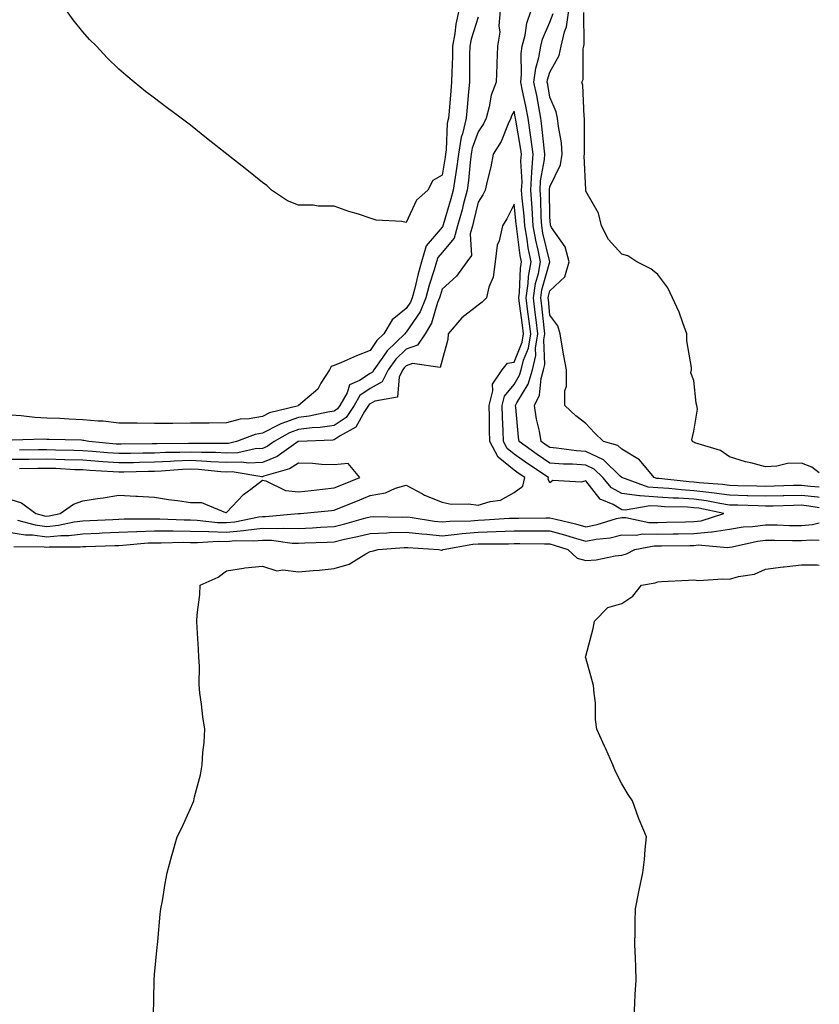
# Model space of a CAD drawing. Units: inches. Extents: x 979043 to 981683, y 7266218 to 7268858.
# Drawn here: x 981461 to 981683, y 7266925 to 7267199 of the extents above; entities that cross this region are included whole.
import ezdxf

# ---------------------------------------------------------------- set-up
doc = ezdxf.new("R2010")
doc.units = ezdxf.units.IN
doc.header["$MEASUREMENT"] = 0
doc.layers.add('Contour_97907266', color=7, linetype='Continuous', true_color=0x3041eb)

msp = doc.modelspace()

# ---------------------------------------------------------------- linework, layer by layer
at = {"layer": 'Contour_97907266'}
for points in [[(981588.05, 7267200.01, 3163), (981586.09, 7267193.88, 3163), (981585.73, 7267191.92, 3163), (981585.68, 7267189.55, 3163), (981585.68, 7267184.29, 3163), (981585.63, 7267181.92, 3163), (981585.38, 7267179.25, 3163), (981585.01, 7267174.96, 3163), (981584.74, 7267171.92, 3163), (981583.72, 7267167.59, 3163), (981583.36, 7267166.61, 3163), (981582.56, 7267161.92, 3163), (981582.05, 7267157.92, 3163), (981581.64, 7267155.51, 3163), (981581.15, 7267151.92, 3163), (981580.51, 7267149.46, 3163), (981578.33, 7267142.2, 3163), (981578.26, 7267141.92, 3163), (981578.22, 7267141.75, 3163), (981578.05, 7267141.57, 3163), (981573.6, 7267136.37, 3163), (981572.33, 7267131.92, 3163), (981571.36, 7267128.61, 3163), (981570.35, 7267124.22, 3163), (981569.75, 7267121.92, 3163), (981569.25, 7267120.72, 3163), (981568.05, 7267118.96, 3163), (981564.19, 7267115.78, 3163), (981561.86, 7267111.92, 3163), (981559.92, 7267110.05, 3163), (981558.05, 7267107.29, 3163), (981554.18, 7267105.79, 3163), (981550.05, 7267103.92, 3163), (981548.05, 7267103.07, 3163), (981547.17, 7267102.8, 3163), (981546.69, 7267101.92, 3163), (981544.28, 7267098.15, 3163), (981543.42, 7267096.55, 3163), (981538.09, 7267091.92, 3163), (981538.05, 7267091.91, 3163), (981530.04, 7267089.93, 3163), (981528.05, 7267088.94, 3163), (981524.39, 7267088.26, 3163), (981521.85, 7267088.12, 3163), (981518.05, 7267087.13, 3163), (981513.21, 7267087.08, 3163), (981512.89, 7267087.08, 3163), (981508.05, 7267087.02, 3163), (981503.12, 7267086.99, 3163), (981502.98, 7267086.99, 3163), (981498.05, 7267086.96, 3163), (981493.15, 7267087.02, 3163), (981492.94, 7267087.03, 3163), (981488.05, 7267087.09, 3163), (981483.74, 7267087.61, 3163), (981482.37, 7267087.6, 3163), (981478.05, 7267088.02, 3163), (981474.3, 7267088.17, 3163), (981471.65, 7267088.32, 3163), (981468.05, 7267088.46, 3163), (981464.74, 7267088.61, 3163), (981460.88, 7267089.09, 3163), (981458.05, 7267089.23, 3163)], [(981594.2, 7267201.92, 3164), (981593.8, 7267197.67, 3164), (981594.14, 7267195.83, 3164), (981593.42, 7267191.92, 3164), (981593.26, 7267187.13, 3164), (981593.24, 7267186.73, 3164), (981593.07, 7267181.92, 3164), (981591.65, 7267178.32, 3164), (981591.18, 7267175.05, 3164), (981590.33, 7267171.92, 3164), (981589.59, 7267170.38, 3164), (981588.05, 7267168.12, 3164), (981586.41, 7267163.56, 3164), (981586.13, 7267161.92, 3164), (981585.84, 7267159.71, 3164), (981585.35, 7267154.62, 3164), (981584.97, 7267151.92, 3164), (981583.91, 7267147.78, 3164), (981583.59, 7267146.38, 3164), (981582.36, 7267141.92, 3164), (981581.44, 7267138.53, 3164), (981578.05, 7267134.56, 3164), (981576.84, 7267133.13, 3164), (981576.49, 7267131.92, 3164), (981575.84, 7267129.71, 3164), (981574.48, 7267125.49, 3164), (981573.53, 7267121.92, 3164), (981571.95, 7267118.02, 3164), (981568.05, 7267112.35, 3164), (981567.82, 7267112.15, 3164), (981567.67, 7267111.92, 3164), (981562.76, 7267107.21, 3164), (981561.55, 7267105.42, 3164), (981559.02, 7267101.92, 3164), (981558.69, 7267101.28, 3164), (981558.05, 7267100.91, 3164), (981555.06, 7267098.93, 3164), (981552.26, 7267097.71, 3164), (981551.6, 7267095.47, 3164), (981549.61, 7267091.92, 3164), (981548.98, 7267090.99, 3164), (981548.05, 7267090.36, 3164), (981546.22, 7267090.09, 3164), (981541.02, 7267088.95, 3164), (981538.05, 7267088.59, 3164), (981533.13, 7267086.84, 3164), (981532.77, 7267086.64, 3164), (981528.05, 7267084.29, 3164), (981526.05, 7267083.92, 3164), (981520.87, 7267081.92, 3164), (981518.57, 7267081.4, 3164), (981518.05, 7267081.38, 3164), (981517.54, 7267081.41, 3164), (981508.61, 7267081.36, 3164), (981508.05, 7267081.39, 3164), (981507.49, 7267081.36, 3164), (981498.67, 7267081.3, 3164), (981498.05, 7267081.28, 3164), (981497.4, 7267081.27, 3164), (981488.77, 7267081.2, 3164), (981488.05, 7267081.19, 3164), (981487.37, 7267081.24, 3164), (981479.78, 7267081.92, 3164), (981478.36, 7267082.23, 3164), (981478.05, 7267082.26, 3164), (981477.7, 7267082.27, 3164), (981468.64, 7267082.51, 3164), (981468.05, 7267082.53, 3164), (981467.42, 7267082.55, 3164), (981458.45, 7267082.32, 3164)], [(981582.71, 7267201.92, 3162), (981581.84, 7267198.13, 3162), (981581.61, 7267195.48, 3162), (981580.97, 7267191.92, 3162), (981580.91, 7267189.06, 3162), (981580.75, 7267184.62, 3162), (981580.69, 7267181.92, 3162), (981580.47, 7267179.5, 3162), (981579.97, 7267173.84, 3162), (981579.81, 7267171.92, 3162), (981579.47, 7267170.5, 3162), (981579.2, 7267163.07, 3162), (981579.01, 7267161.92, 3162), (981578.9, 7267161.07, 3162), (981578.05, 7267156.1, 3162), (981575.43, 7267154.54, 3162), (981574.07, 7267151.92, 3162), (981570.89, 7267149.08, 3162), (981568.05, 7267142.85, 3162), (981566.84, 7267143.13, 3162), (981559.65, 7267143.52, 3162), (981558.05, 7267144.12, 3162), (981554.79, 7267145.18, 3162), (981552.08, 7267145.95, 3162), (981548.05, 7267147.44, 3162), (981543.56, 7267147.43, 3162), (981542.21, 7267147.76, 3162), (981538.05, 7267147.71, 3162), (981535.05, 7267148.92, 3162), (981530.57, 7267151.92, 3162), (981529.28, 7267153.15, 3162), (981528.05, 7267154.05, 3162), (981523.67, 7267157.54, 3162), (981518.14, 7267161.92, 3162), (981518.05, 7267161.99, 3162), (981517.72, 7267162.25, 3162), (981512.49, 7267166.36, 3162), (981508.05, 7267170.01, 3162), (981506.93, 7267170.8, 3162), (981505.41, 7267171.92, 3162), (981501.19, 7267175.06, 3162), (981498.05, 7267177.53, 3162), (981495.52, 7267179.39, 3162), (981492.37, 7267181.92, 3162), (981490.01, 7267183.88, 3162), (981488.05, 7267185.6, 3162), (981484.87, 7267188.74, 3162), (981481.84, 7267191.92, 3162), (981479.96, 7267193.83, 3162), (981478.05, 7267195.93, 3162), (981475.42, 7267199.29, 3162), (981473.5, 7267201.92, 3162)], [(981683, 7267063.49, 3164), (981680.07, 7267063.94, 3164), (981678.05, 7267064.18, 3164), (981675.85, 7267064.12, 3164), (981670.12, 7267063.99, 3164), (981668.05, 7267063.94, 3164), (981665.97, 7267064, 3164), (981660.34, 7267064.21, 3164), (981658.05, 7267064.26, 3164), (981655.3, 7267064.67, 3164), (981651.57, 7267065.44, 3164), (981648.05, 7267065.89, 3164), (981643.8, 7267066.17, 3164), (981642.33, 7267066.2, 3164), (981638.05, 7267066.49, 3164), (981633.12, 7267066.85, 3164), (981632.95, 7267066.82, 3164), (981628.05, 7267067.44, 3164), (981625.22, 7267069.09, 3164), (981622.81, 7267071.92, 3164), (981620.39, 7267074.26, 3164), (981618.05, 7267075.34, 3164), (981614.36, 7267075.61, 3164), (981611.78, 7267075.65, 3164), (981608.05, 7267075.96, 3164), (981604.49, 7267078.36, 3164), (981599.48, 7267081.92, 3164), (981599.26, 7267083.13, 3164), (981598.56, 7267091.41, 3164), (981598.48, 7267091.92, 3164), (981598.86, 7267092.73, 3164), (981602.03, 7267097.94, 3164), (981603.15, 7267101.92, 3164), (981604.11, 7267105.86, 3164), (981604.03, 7267107.9, 3164), (981604.64, 7267111.92, 3164), (981604.19, 7267115.78, 3164), (981603.98, 7267117.85, 3164), (981603.48, 7267121.92, 3164), (981604.05, 7267125.92, 3164), (981604.83, 7267128.7, 3164), (981605.4, 7267131.92, 3164), (981604.76, 7267135.21, 3164), (981604.09, 7267137.96, 3164), (981603.4, 7267141.92, 3164), (981603.09, 7267146.88, 3164), (981603.09, 7267146.96, 3164), (981602.75, 7267151.92, 3164), (981603.01, 7267156.88, 3164), (981603.01, 7267156.96, 3164), (981603.35, 7267161.92, 3164), (981602.76, 7267166.63, 3164), (981602.64, 7267167.33, 3164), (981602.01, 7267171.92, 3164), (981601.36, 7267175.23, 3164), (981600.39, 7267179.58, 3164), (981599.92, 7267181.92, 3164), (981600.17, 7267184.04, 3164), (981600, 7267189.97, 3164), (981600.33, 7267191.92, 3164), (981601.12, 7267194.99, 3164), (981601.62, 7267198.35, 3164), (981602.84, 7267201.92, 3164)], [(981683, 7267066.35, 3163), (981682.55, 7267066.42, 3163), (981678.05, 7267066.95, 3163), (981673.15, 7267066.82, 3163), (981672.94, 7267066.81, 3163), (981668.05, 7267066.69, 3163), (981663.15, 7267066.82, 3163), (981662.96, 7267066.83, 3163), (981658.05, 7267066.97, 3163), (981653.73, 7267067.6, 3163), (981652.26, 7267067.71, 3163), (981648.05, 7267068.26, 3163), (981644.61, 7267068.48, 3163), (981641.11, 7267068.86, 3163), (981638.05, 7267069.07, 3163), (981635.39, 7267069.26, 3163), (981628.07, 7267071.92, 3163), (981628.05, 7267071.94, 3163), (981627.63, 7267072.34, 3163), (981622.98, 7267076.85, 3163), (981618.05, 7267079.13, 3163), (981615.44, 7267079.31, 3163), (981609.88, 7267080.09, 3163), (981608.05, 7267080.25, 3163), (981607.04, 7267080.91, 3163), (981605.64, 7267081.92, 3163), (981605.12, 7267084.85, 3163), (981604.31, 7267088.18, 3163), (981603.74, 7267091.92, 3163), (981605.13, 7267094.84, 3163), (981605.57, 7267099.44, 3163), (981606.27, 7267101.92, 3163), (981606.61, 7267103.36, 3163), (981606.34, 7267110.21, 3163), (981606.6, 7267111.92, 3163), (981606.41, 7267113.56, 3163), (981605.79, 7267119.66, 3163), (981605.52, 7267121.92, 3163), (981605.83, 7267124.14, 3163), (981608.03, 7267131.9, 3163), (981608.03, 7267131.92, 3163), (981608.02, 7267131.95, 3163), (981606.09, 7267139.96, 3163), (981605.75, 7267141.92, 3163), (981605.59, 7267144.38, 3163), (981605.5, 7267149.37, 3163), (981605.33, 7267151.92, 3163), (981605.46, 7267154.51, 3163), (981606.51, 7267160.38, 3163), (981606.6, 7267161.92, 3163), (981606.4, 7267163.57, 3163), (981605.83, 7267169.7, 3163), (981605.53, 7267171.92, 3163), (981604.92, 7267175.05, 3163), (981604.36, 7267178.23, 3163), (981603.61, 7267181.92, 3163), (981604.09, 7267185.88, 3163), (981604.98, 7267188.85, 3163), (981605.5, 7267191.92, 3163), (981606.02, 7267193.95, 3163), (981608.05, 7267198.6, 3163), (981608.95, 7267201.02, 3163)], [(981683, 7267069.22, 3162), (981680.53, 7267069.44, 3162), (981678.05, 7267069.73, 3162), (981675.8, 7267069.67, 3162), (981670.47, 7267069.5, 3162), (981668.05, 7267069.44, 3162), (981665.64, 7267069.51, 3162), (981660.36, 7267069.61, 3162), (981658.05, 7267069.66, 3162), (981656.09, 7267069.96, 3162), (981649.54, 7267070.43, 3162), (981648.05, 7267070.62, 3162), (981646.83, 7267070.7, 3162), (981638.34, 7267071.63, 3162), (981638.05, 7267071.65, 3162), (981637.8, 7267071.67, 3162), (981637.09, 7267071.92, 3162), (981632.93, 7267076.8, 3162), (981628.05, 7267079.78, 3162), (981626.96, 7267080.83, 3162), (981622.94, 7267081.92, 3162), (981620.46, 7267084.33, 3162), (981618.05, 7267086.94, 3162), (981615.22, 7267089.09, 3162), (981612.17, 7267091.92, 3162), (981612.16, 7267096.03, 3162), (981612.63, 7267097.34, 3162), (981612.62, 7267101.92, 3162), (981611.95, 7267105.82, 3162), (981611.46, 7267108.51, 3162), (981610.86, 7267111.92, 3162), (981610.26, 7267114.13, 3162), (981608.05, 7267117.13, 3162), (981607.61, 7267121.48, 3162), (981607.56, 7267121.92, 3162), (981607.62, 7267122.35, 3162), (981608.05, 7267123.87, 3162), (981612.22, 7267127.75, 3162), (981613.41, 7267131.92, 3162), (981612.24, 7267136.11, 3162), (981608.5, 7267141.47, 3162), (981608.26, 7267141.92, 3162), (981608.24, 7267142.11, 3162), (981608.05, 7267144.46, 3162), (981607.91, 7267151.78, 3162), (981607.9, 7267151.92, 3162), (981607.91, 7267152.06, 3162), (981608.05, 7267152.82, 3162), (981610.99, 7267158.98, 3162), (981611.49, 7267161.92, 3162), (981611.23, 7267165.1, 3162), (981610.4, 7267169.57, 3162), (981610.17, 7267171.92, 3162), (981609.82, 7267173.69, 3162), (981608.05, 7267177.77, 3162), (981607.43, 7267181.3, 3162), (981607.31, 7267181.92, 3162), (981607.39, 7267182.58, 3162), (981608.05, 7267184.76, 3162), (981610.64, 7267189.33, 3162), (981611.21, 7267191.92, 3162), (981612.12, 7267195.99, 3162), (981612.63, 7267197.34, 3162), (981613.31, 7267201.92, 3162)], [(981683, 7267073.24, 3161), (981680.89, 7267074.76, 3161), (981678.05, 7267075.94, 3161), (981674.13, 7267075.84, 3161), (981671.18, 7267075.05, 3161), (981668.05, 7267074.93, 3161), (981663.96, 7267076.01, 3161), (981662.46, 7267076.33, 3161), (981658.05, 7267077.65, 3161), (981655.53, 7267079.4, 3161), (981648.39, 7267081.58, 3161), (981648.05, 7267081.72, 3161), (981647.94, 7267081.81, 3161), (981647.75, 7267081.92, 3161), (981647.56, 7267082.41, 3161), (981648.05, 7267084.85, 3161), (981649.07, 7267090.9, 3161), (981648.93, 7267091.92, 3161), (981648.77, 7267092.64, 3161), (981648.05, 7267098.88, 3161), (981647.22, 7267101.09, 3161), (981647.43, 7267101.92, 3161), (981647.46, 7267102.51, 3161), (981646.13, 7267110, 3161), (981646.18, 7267111.92, 3161), (981645, 7267114.97, 3161), (981644.04, 7267117.91, 3161), (981642.12, 7267121.92, 3161), (981640.87, 7267124.74, 3161), (981638.05, 7267128.4, 3161), (981636.1, 7267129.97, 3161), (981632.2, 7267131.92, 3161), (981629.7, 7267133.57, 3161), (981628.05, 7267134.09, 3161), (981624.32, 7267138.19, 3161), (981622.42, 7267141.92, 3161), (981621.59, 7267145.46, 3161), (981618.05, 7267151.58, 3161), (981618.02, 7267151.89, 3161), (981618.02, 7267151.92, 3161), (981618.03, 7267151.94, 3161), (981617.58, 7267161.45, 3161), (981617.66, 7267161.92, 3161), (981617.62, 7267162.35, 3161), (981617.7, 7267171.57, 3161), (981617.67, 7267171.92, 3161), (981617.57, 7267172.4, 3161), (981617.21, 7267181.08, 3161), (981616.96, 7267181.92, 3161), (981617.27, 7267182.7, 3161), (981617.31, 7267191.18, 3161), (981617.47, 7267191.92, 3161), (981617.58, 7267192.39, 3161), (981617.45, 7267201.32, 3161)], [(981458.05, 7267056.63, 3165), (981462.09, 7267055.96, 3165), (981464.04, 7267055.93, 3165), (981468.05, 7267055.43, 3165), (981471.94, 7267055.81, 3165), (981474.16, 7267055.81, 3165), (981478.05, 7267056.29, 3165), (981482.6, 7267056.47, 3165), (981483.47, 7267056.5, 3165), (981488.05, 7267056.7, 3165), (981493.03, 7267056.9, 3165), (981493.06, 7267056.91, 3165), (981498.05, 7267057.1, 3165), (981502.91, 7267057.06, 3165), (981503.18, 7267057.05, 3165), (981508.05, 7267057.01, 3165), (981513, 7267056.87, 3165), (981513.1, 7267056.87, 3165), (981518.05, 7267056.75, 3165), (981522.81, 7267057.16, 3165), (981523.42, 7267057.29, 3165), (981528.05, 7267057.8, 3165), (981532.27, 7267057.7, 3165), (981534, 7267057.87, 3165), (981538.05, 7267057.75, 3165), (981542.01, 7267057.96, 3165), (981544.23, 7267058.1, 3165), (981548.05, 7267058.3, 3165), (981550.97, 7267059, 3165), (981556.82, 7267060.69, 3165), (981558.05, 7267061.01, 3165), (981558.93, 7267061.04, 3165), (981567.06, 7267060.93, 3165), (981568.05, 7267060.96, 3165), (981569.12, 7267060.85, 3165), (981575.93, 7267059.8, 3165), (981578.05, 7267059.59, 3165), (981580.17, 7267059.8, 3165), (981586.02, 7267059.89, 3165), (981588.05, 7267060.05, 3165), (981589.86, 7267060.11, 3165), (981596.7, 7267060.57, 3165), (981598.05, 7267060.61, 3165), (981599.36, 7267060.61, 3165), (981606.86, 7267060.73, 3165), (981608.05, 7267060.73, 3165), (981609.66, 7267060.31, 3165), (981615.17, 7267059.04, 3165), (981618.05, 7267058.21, 3165), (981621.17, 7267058.8, 3165), (981626.61, 7267060.48, 3165), (981628.05, 7267060.82, 3165), (981629.17, 7267060.8, 3165), (981635.56, 7267059.43, 3165), (981638.05, 7267059.41, 3165), (981640.51, 7267059.46, 3165), (981645.75, 7267059.62, 3165), (981648.05, 7267059.66, 3165), (981650.1, 7267059.87, 3165), (981656.43, 7267061.92, 3165), (981649.48, 7267063.35, 3165), (981648.05, 7267063.53, 3165), (981646.33, 7267063.64, 3165), (981639.92, 7267063.79, 3165), (981638.05, 7267063.92, 3165), (981635.9, 7267064.07, 3165), (981628.95, 7267062.82, 3165), (981628.05, 7267062.94, 3165), (981625.6, 7267064.37, 3165), (981622.04, 7267065.91, 3165), (981618.05, 7267070.97, 3165), (981616.75, 7267070.62, 3165), (981608.89, 7267071.08, 3165), (981608.05, 7267070.46, 3165), (981607.57, 7267071.44, 3165), (981607.68, 7267071.92, 3165), (981601.89, 7267075.76, 3165), (981598.05, 7267078.45, 3165), (981596.15, 7267080.02, 3165), (981595.12, 7267081.92, 3165), (981595.03, 7267084.94, 3165), (981594.83, 7267088.7, 3165), (981594.74, 7267091.92, 3165), (981595.41, 7267094.56, 3165), (981598.05, 7267097.84, 3165), (981599.59, 7267100.38, 3165), (981600.03, 7267101.92, 3165), (981600.67, 7267104.54, 3165), (981602.06, 7267107.91, 3165), (981602.69, 7267111.92, 3165), (981602.19, 7267116.06, 3165), (981601.92, 7267118.05, 3165), (981601.44, 7267121.92, 3165), (981602, 7267125.87, 3165), (981602.06, 7267127.91, 3165), (981602.78, 7267131.92, 3165), (981602.01, 7267135.88, 3165), (981601.69, 7267138.28, 3165), (981601.06, 7267141.92, 3165), (981600.88, 7267144.75, 3165), (981600.32, 7267149.65, 3165), (981600.16, 7267151.92, 3165), (981600.29, 7267154.16, 3165), (981599.96, 7267160.01, 3165), (981600.1, 7267161.92, 3165), (981599.87, 7267163.74, 3165), (981598.56, 7267171.41, 3165), (981598.49, 7267171.92, 3165), (981598.41, 7267172.28, 3165), (981598.05, 7267173.91, 3165), (981597.39, 7267172.58, 3165), (981597.2, 7267171.92, 3165), (981596.44, 7267170.31, 3165), (981594.51, 7267165.46, 3165), (981592.28, 7267161.92, 3165), (981591.56, 7267158.41, 3165), (981590.56, 7267154.43, 3165), (981590, 7267151.92, 3165), (981589.34, 7267150.63, 3165), (981588.05, 7267148.54, 3165), (981586.8, 7267143.17, 3165), (981586.46, 7267141.92, 3165), (981585.86, 7267139.73, 3165), (981586.25, 7267133.72, 3165), (981584.94, 7267131.92, 3165), (981582.01, 7267127.96, 3165), (981578.05, 7267124.31, 3165), (981577.46, 7267122.51, 3165), (981577.31, 7267121.92, 3165), (981576.8, 7267120.67, 3165), (981575.11, 7267114.86, 3165), (981573.32, 7267111.92, 3165), (981571.19, 7267108.78, 3165), (981568.05, 7267107.62, 3165), (981565.15, 7267104.82, 3165), (981563.05, 7267101.92, 3165), (981561.38, 7267098.59, 3165), (981558.05, 7267096.69, 3165), (981555.18, 7267094.79, 3165), (981553.58, 7267091.92, 3165), (981551.33, 7267088.64, 3165), (981548.05, 7267086.39, 3165), (981544.14, 7267085.83, 3165), (981541.87, 7267085.74, 3165), (981538.05, 7267085.28, 3165), (981535.57, 7267084.4, 3165), (981531.31, 7267081.92, 3165), (981529.41, 7267080.56, 3165), (981528.05, 7267080, 3165), (981526.05, 7267079.92, 3165), (981521.16, 7267078.81, 3165), (981518.05, 7267078.74, 3165), (981515.02, 7267078.89, 3165), (981511.1, 7267078.87, 3165), (981508.05, 7267079.01, 3165), (981505.02, 7267078.89, 3165), (981501.11, 7267078.86, 3165), (981498.05, 7267078.73, 3165), (981494.8, 7267078.67, 3165), (981491.33, 7267078.64, 3165), (981488.05, 7267078.58, 3165), (981484.94, 7267078.81, 3165), (981480.78, 7267079.19, 3165), (981478.05, 7267079.39, 3165), (981475.61, 7267079.48, 3165), (981470.43, 7267079.54, 3165), (981468.05, 7267079.62, 3165), (981465.71, 7267079.58, 3165), (981460.45, 7267079.52, 3165)], [(981459.92, 7267060.05, 3166), (981464.85, 7267058.72, 3166), (981468.05, 7267058.31, 3166), (981471.34, 7267058.63, 3166), (981475.69, 7267059.56, 3166), (981478.05, 7267059.84, 3166), (981480.04, 7267059.93, 3166), (981486.4, 7267060.27, 3166), (981488.05, 7267060.34, 3166), (981489.56, 7267060.41, 3166), (981496.51, 7267060.38, 3166), (981498.05, 7267060.44, 3166), (981499.54, 7267060.43, 3166), (981506.28, 7267060.15, 3166), (981508.05, 7267060.14, 3166), (981509.89, 7267060.08, 3166), (981515.55, 7267059.42, 3166), (981518.05, 7267059.36, 3166), (981520.4, 7267059.57, 3166), (981527.08, 7267060.95, 3166), (981528.05, 7267061.06, 3166), (981528.93, 7267061.04, 3166), (981538.01, 7267061.88, 3166), (981538.05, 7267061.88, 3166), (981538.09, 7267061.88, 3166), (981538.65, 7267061.92, 3166), (981547.23, 7267062.74, 3166), (981548.05, 7267062.83, 3166), (981549.58, 7267063.45, 3166), (981554.51, 7267065.46, 3166), (981558.05, 7267066.9, 3166), (981562.31, 7267067.66, 3166), (981565.09, 7267068.96, 3166), (981568.05, 7267069.83, 3166), (981572.55, 7267067.42, 3166), (981573.18, 7267067.05, 3166), (981578.05, 7267065.04, 3166), (981580.6, 7267064.47, 3166), (981585.37, 7267064.6, 3166), (981588.05, 7267064.2, 3166), (981591.39, 7267065.26, 3166), (981594.33, 7267065.64, 3166), (981598.05, 7267067.74, 3166), (981600.48, 7267069.49, 3166), (981601.05, 7267071.92, 3166), (981599.24, 7267073.11, 3166), (981598.05, 7267073.95, 3166), (981593.68, 7267077.55, 3166), (981591.32, 7267081.92, 3166), (981591.22, 7267085.09, 3166), (981591.21, 7267088.76, 3166), (981591.13, 7267091.92, 3166), (981592.19, 7267096.06, 3166), (981592.07, 7267097.9, 3166), (981594.71, 7267101.92, 3166), (981596.21, 7267103.76, 3166), (981598.05, 7267104.04, 3166), (981600.36, 7267109.61, 3166), (981600.73, 7267111.92, 3166), (981600.44, 7267114.31, 3166), (981599.59, 7267120.38, 3166), (981599.41, 7267121.92, 3166), (981599.62, 7267123.49, 3166), (981599.84, 7267130.13, 3166), (981600.16, 7267131.92, 3166), (981599.81, 7267133.68, 3166), (981598.85, 7267141.12, 3166), (981598.71, 7267141.92, 3166), (981598.67, 7267142.55, 3166), (981598.05, 7267148, 3166), (981596.06, 7267143.91, 3166), (981594.89, 7267141.92, 3166), (981593.94, 7267137.81, 3166), (981593.4, 7267136.57, 3166), (981592.78, 7267131.92, 3166), (981592.25, 7267127.72, 3166), (981591.02, 7267124.89, 3166), (981590.37, 7267121.92, 3166), (981589.22, 7267120.75, 3166), (981588.05, 7267119.91, 3166), (981583.57, 7267116.4, 3166), (981579.75, 7267111.92, 3166), (981579.62, 7267110.35, 3166), (981578.05, 7267104.56, 3166), (981577.47, 7267102.5, 3166), (981569.8, 7267103.67, 3166), (981568.05, 7267103.02, 3166), (981567.48, 7267102.49, 3166), (981567.08, 7267101.92, 3166), (981566.11, 7267099.98, 3166), (981565.65, 7267094.32, 3166), (981559.31, 7267093.18, 3166), (981558.05, 7267092.47, 3166), (981557.73, 7267092.24, 3166), (981557.54, 7267091.92, 3166), (981556.45, 7267090.32, 3166), (981554.08, 7267085.89, 3166), (981549.64, 7267083.51, 3166), (981548.05, 7267082.42, 3166), (981547.61, 7267082.36, 3166), (981538.1, 7267081.97, 3166), (981538.05, 7267081.96, 3166), (981538.02, 7267081.95, 3166), (981537.97, 7267081.92, 3166), (981532.19, 7267077.78, 3166), (981528.05, 7267076.07, 3166), (981524.06, 7267075.91, 3166), (981522.33, 7267076.2, 3166), (981518.05, 7267076.08, 3166), (981513.67, 7267076.3, 3166), (981512.55, 7267076.42, 3166), (981508.05, 7267076.64, 3166), (981503.52, 7267076.45, 3166), (981502.5, 7267076.37, 3166), (981498.05, 7267076.18, 3166), (981493.87, 7267076.1, 3166), (981492.18, 7267076.05, 3166), (981488.05, 7267075.97, 3166), (981483.67, 7267076.3, 3166), (981482.5, 7267076.37, 3166), (981478.05, 7267076.71, 3166), (981473.09, 7267076.88, 3166), (981473.01, 7267076.88, 3166), (981468.05, 7267077.04, 3166), (981463.09, 7267076.96, 3166), (981463.01, 7267076.96, 3166), (981458.05, 7267076.89, 3166)], [(981458.05, 7267065.83, 3167), (981461.04, 7267064.91, 3167), (981465.03, 7267061.92, 3167), (981467.41, 7267061.28, 3167), (981468.05, 7267061.2, 3167), (981468.71, 7267061.26, 3167), (981471.81, 7267061.92, 3167), (981475.5, 7267064.47, 3167), (981478.05, 7267065.4, 3167), (981482.17, 7267066.04, 3167), (981483.73, 7267066.24, 3167), (981488.05, 7267066.97, 3167), (981492.83, 7267066.7, 3167), (981493.27, 7267066.7, 3167), (981498.05, 7267066.45, 3167), (981501.9, 7267065.77, 3167), (981504.44, 7267065.53, 3167), (981508.05, 7267064.98, 3167), (981511.11, 7267064.98, 3167), (981517.74, 7267062.23, 3167), (981518.05, 7267062.23, 3167), (981522.78, 7267067.19, 3167), (981524.84, 7267068.71, 3167), (981528.05, 7267071.19, 3167), (981528.98, 7267070.99, 3167), (981534.45, 7267068.32, 3167), (981538.05, 7267067.95, 3167), (981541.65, 7267068.32, 3167), (981544.8, 7267068.67, 3167), (981548.05, 7267069.01, 3167), (981550.12, 7267069.85, 3167), (981555.16, 7267071.92, 3167), (981551.93, 7267075.8, 3167), (981548.05, 7267075.43, 3167), (981544.46, 7267075.51, 3167), (981541.96, 7267075.83, 3167), (981538.05, 7267075.9, 3167), (981535.62, 7267074.35, 3167), (981528.44, 7267072.31, 3167), (981528.05, 7267072.14, 3167), (981527.84, 7267072.13, 3167), (981519.59, 7267073.46, 3167), (981518.05, 7267073.42, 3167), (981516.46, 7267073.51, 3167), (981510.28, 7267074.15, 3167), (981508.05, 7267074.25, 3167), (981505.8, 7267074.17, 3167), (981499.84, 7267073.71, 3167), (981498.05, 7267073.63, 3167), (981496.37, 7267073.6, 3167), (981489.52, 7267073.39, 3167), (981488.05, 7267073.37, 3167), (981486.49, 7267073.48, 3167), (981480, 7267073.87, 3167), (981478.05, 7267074.03, 3167), (981475.87, 7267074.1, 3167), (981470.52, 7267074.39, 3167), (981468.05, 7267074.47, 3167), (981465.54, 7267074.43, 3167), (981460.45, 7267074.32, 3167)], [(981458.88, 7267052.75, 3164), (981467.34, 7267052.63, 3164), (981468.05, 7267052.55, 3164), (981468.74, 7267052.61, 3164), (981477.34, 7267052.63, 3164), (981478.05, 7267052.72, 3164), (981478.88, 7267052.75, 3164), (981486.97, 7267053, 3164), (981488.05, 7267053.04, 3164), (981489.22, 7267053.09, 3164), (981496.27, 7267053.7, 3164), (981498.05, 7267053.77, 3164), (981499.88, 7267053.75, 3164), (981506.08, 7267053.89, 3164), (981508.05, 7267053.88, 3164), (981509.95, 7267053.82, 3164), (981515.76, 7267054.21, 3164), (981518.05, 7267054.15, 3164), (981520.49, 7267054.36, 3164), (981525.7, 7267054.27, 3164), (981528.05, 7267054.53, 3164), (981530.61, 7267054.48, 3164), (981536.29, 7267053.68, 3164), (981538.05, 7267053.63, 3164), (981539.85, 7267053.72, 3164), (981546.02, 7267053.95, 3164), (981548.05, 7267054.06, 3164), (981550.85, 7267054.72, 3164), (981554.51, 7267055.46, 3164), (981558.05, 7267056.38, 3164), (981562.65, 7267056.52, 3164), (981563.39, 7267056.58, 3164), (981568.05, 7267056.71, 3164), (981572.37, 7267056.24, 3164), (981573.82, 7267056.15, 3164), (981578.05, 7267055.73, 3164), (981582.28, 7267056.15, 3164), (981583.6, 7267056.37, 3164), (981588.05, 7267056.75, 3164), (981593.04, 7267056.91, 3164), (981593.06, 7267056.91, 3164), (981598.05, 7267057.08, 3164), (981602.89, 7267057.08, 3164), (981603.22, 7267057.09, 3164), (981608.05, 7267057.09, 3164), (981612.14, 7267056.01, 3164), (981614.81, 7267055.16, 3164), (981618.05, 7267054.23, 3164), (981620.89, 7267054.76, 3164), (981624.79, 7267055.18, 3164), (981628.05, 7267055.93, 3164), (981632.01, 7267055.88, 3164), (981633.76, 7267056.21, 3164), (981638.05, 7267056.17, 3164), (981642.38, 7267056.25, 3164), (981643.71, 7267056.26, 3164), (981648.05, 7267056.34, 3164), (981652.97, 7267056.84, 3164), (981653.15, 7267056.82, 3164), (981658.05, 7267057.56, 3164), (981661.82, 7267058.15, 3164), (981664.44, 7267058.31, 3164), (981668.05, 7267058.79, 3164), (981671.25, 7267058.72, 3164), (981674.74, 7267058.61, 3164), (981678.05, 7267058.54, 3164), (981681.15, 7267058.82, 3164), (981683, 7267059.29, 3164)], [(981497.75, 7266922.22, 3163), (981497.92, 7266931.79, 3163), (981497.91, 7266931.92, 3163), (981497.92, 7266932.05, 3163), (981498.05, 7266933.59, 3163), (981498.72, 7266941.25, 3163), (981498.82, 7266941.92, 3163), (981498.95, 7266942.82, 3163), (981499.57, 7266950.4, 3163), (981499.82, 7266951.92, 3163), (981500.21, 7266954.08, 3163), (981500.99, 7266958.98, 3163), (981501.52, 7266961.92, 3163), (981502.84, 7266966.71, 3163), (981502.93, 7266967.04, 3163), (981504.28, 7266971.92, 3163), (981505.58, 7266974.39, 3163), (981508.05, 7266979.81, 3163), (981508.69, 7266981.28, 3163), (981508.95, 7266981.92, 3163), (981509.18, 7266983.05, 3163), (981510.8, 7266989.17, 3163), (981511.3, 7266991.92, 3163), (981511.5, 7266995.37, 3163), (981511.82, 7266998.15, 3163), (981512.01, 7267001.92, 3163), (981511.47, 7267005.34, 3163), (981511.11, 7267008.86, 3163), (981510.66, 7267011.92, 3163), (981510.49, 7267014.36, 3163), (981510.52, 7267019.45, 3163), (981510.37, 7267021.92, 3163), (981510.27, 7267024.14, 3163), (981509.85, 7267030.12, 3163), (981509.76, 7267031.92, 3163), (981509.87, 7267033.74, 3163), (981510.62, 7267039.35, 3163), (981510.76, 7267041.92, 3163), (981515.74, 7267044.23, 3163), (981518.05, 7267045.98, 3163), (981522.82, 7267046.69, 3163), (981523.16, 7267046.81, 3163), (981528.05, 7267047.23, 3163), (981532.1, 7267045.97, 3163), (981533.7, 7267046.27, 3163), (981538.05, 7267045.65, 3163), (981542.15, 7267046.02, 3163), (981543.8, 7267046.17, 3163), (981548.05, 7267046.57, 3163), (981552.18, 7267047.79, 3163), (981556.8, 7267050.67, 3163), (981558.05, 7267051.3, 3163), (981558.57, 7267051.4, 3163), (981560.23, 7267051.92, 3163), (981567.53, 7267052.44, 3163), (981568.05, 7267052.45, 3163), (981568.53, 7267052.4, 3163), (981577.09, 7267051.92, 3163), (981577.86, 7267051.73, 3163), (981578.05, 7267051.73, 3163), (981578.19, 7267051.78, 3163), (981578.32, 7267051.92, 3163), (981586.63, 7267053.34, 3163), (981588.05, 7267053.45, 3163), (981589.63, 7267053.5, 3163), (981596.48, 7267053.49, 3163), (981598.05, 7267053.54, 3163), (981599.67, 7267053.54, 3163), (981606.54, 7267053.43, 3163), (981608.05, 7267053.43, 3163), (981609.25, 7267053.12, 3163), (981613.02, 7267051.92, 3163), (981615.64, 7267049.51, 3163), (981618.05, 7267048.8, 3163), (981620.93, 7267049.04, 3163), (981626.21, 7267050.08, 3163), (981628.05, 7267050.28, 3163), (981629.31, 7267050.66, 3163), (981631.7, 7267051.92, 3163), (981637.03, 7267052.94, 3163), (981638.05, 7267052.93, 3163), (981639.08, 7267052.95, 3163), (981646.96, 7267053.01, 3163), (981648.05, 7267053.03, 3163), (981649.28, 7267053.15, 3163), (981657.5, 7267052.47, 3163), (981658.05, 7267052.55, 3163), (981658.79, 7267052.66, 3163), (981665.76, 7267054.21, 3163), (981668.05, 7267054.51, 3163), (981670.59, 7267054.46, 3163), (981675.55, 7267054.42, 3163), (981678.05, 7267054.36, 3163), (981680.75, 7267054.62, 3163), (981683, 7267054.52, 3163)], [(981631.47, 7266921.92, 3162), (981631.68, 7266925.55, 3162), (981631.79, 7266928.18, 3162), (981632.03, 7266931.92, 3162), (981631.92, 7266935.79, 3162), (981631.81, 7266938.16, 3162), (981631.7, 7266941.92, 3162), (981631.75, 7266945.62, 3162), (981631.77, 7266948.2, 3162), (981631.84, 7266951.92, 3162), (981632.78, 7266956.65, 3162), (981632.86, 7266957.11, 3162), (981633.87, 7266961.92, 3162), (981634.33, 7266965.64, 3162), (981634.51, 7266968.38, 3162), (981634.95, 7266971.92, 3162), (981632.88, 7266976.75, 3162), (981632.73, 7266977.24, 3162), (981631, 7266981.92, 3162), (981629.8, 7266983.67, 3162), (981628.05, 7266986.65, 3162), (981626.28, 7266990.15, 3162), (981625.59, 7266991.92, 3162), (981623.6, 7266996.37, 3162), (981623.26, 7266997.13, 3162), (981621.12, 7267001.92, 3162), (981620.69, 7267004.56, 3162), (981620.71, 7267009.26, 3162), (981620.38, 7267011.92, 3162), (981620.16, 7267014.03, 3162), (981618.05, 7267021.71, 3162), (981617.98, 7267021.85, 3162), (981617.94, 7267021.92, 3162), (981617.94, 7267022.03, 3162), (981618.05, 7267022.16, 3162), (981620.05, 7267029.92, 3162), (981620.47, 7267031.92, 3162), (981624.2, 7267035.77, 3162), (981628.05, 7267036.85, 3162), (981631.09, 7267038.88, 3162), (981633.56, 7267041.92, 3162), (981637.36, 7267042.61, 3162), (981638.05, 7267042.91, 3162), (981639.09, 7267042.96, 3162), (981646.61, 7267043.36, 3162), (981648.05, 7267043.41, 3162), (981649.42, 7267043.29, 3162), (981656.2, 7267043.77, 3162), (981658.05, 7267043.64, 3162), (981660.47, 7267044.34, 3162), (981664.94, 7267045.03, 3162), (981668.05, 7267046.37, 3162), (981672.9, 7267047.07, 3162), (981673.2, 7267047.07, 3162), (981678.05, 7267047.58, 3162), (981682.37, 7267047.6, 3162), (981683, 7267047.55, 3162)]]:
    msp.add_polyline3d(points, dxfattribs=at)

doc.saveas('drawing.dxf')
